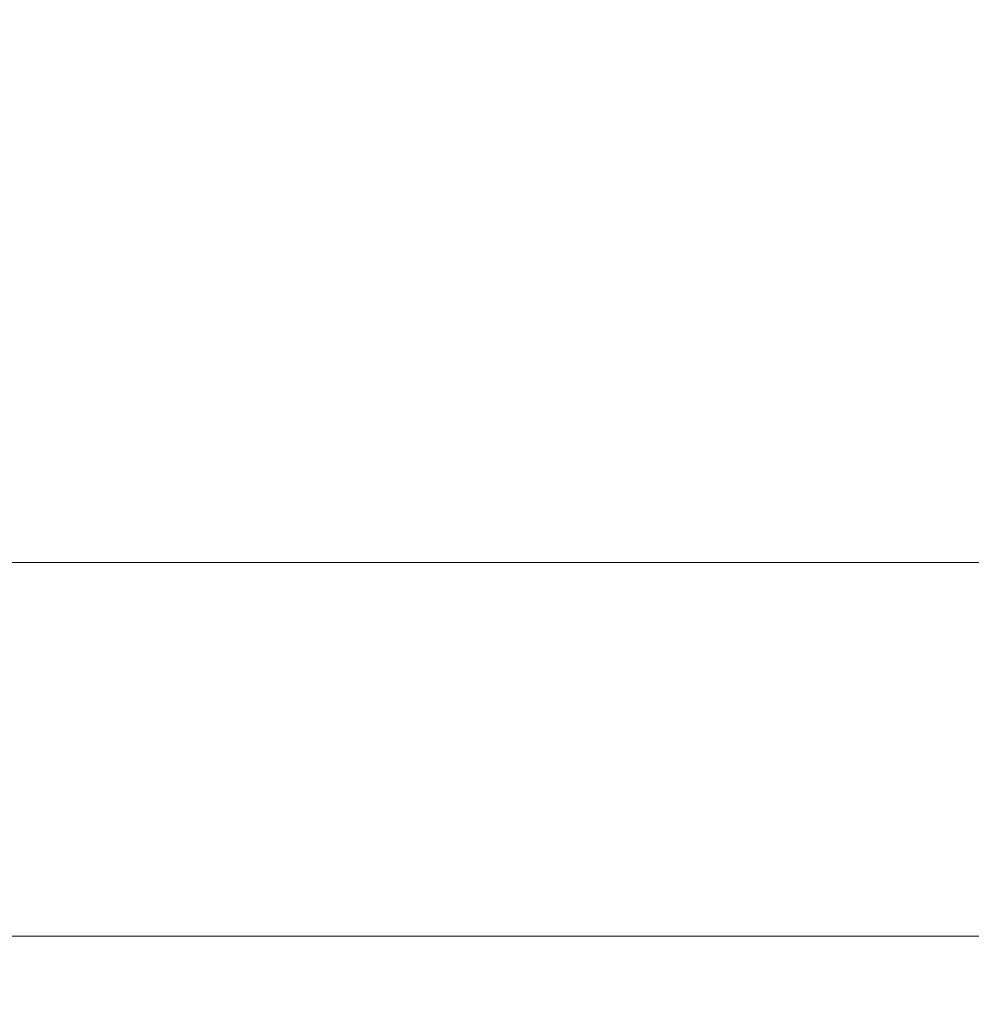
# Model space of a CAD drawing. Units: millimetres. Extents: x 13000 to 25075, y 0 to 8539.
# Drawn here: x 17309 to 17322, y 1462 to 1475 of the extents above; entities that cross this region are included whole.
import ezdxf

# ---------------------------------------------------------------- set-up
doc = ezdxf.new("R2010")
doc.units = ezdxf.units.MM
doc.header["$LTSCALE"] = 50
for name, color, linetype in [('Dimension', 3, 'Continuous'), ('Left$3', 7, 'Continuous'), ('Top$1', 7, 'Continuous')]:
    doc.layers.add(name, color=color, linetype=linetype)
doc.styles.get("Standard").update_dxf_attribs({"font": 'ARIsoP1.shx'})
doc.dimstyles.new('0DP', dxfattribs={"dimscale": 20, "dimtxt": 2.5, "dimasz": 1.5, "dimexe": 1.5, "dimexo": 1, "dimgap": 1, "dimtad": 1, "dimdec": 0, "dimzin": 0, "dimdsep": 46, "dimtxsty": 'Standard', "dimcen": 0, "dimclrd": 256, "dimclre": 256, "dimclrt": 256, "dimadec": 0, "dimazin": 0, "dimtfac": 1, "dimtdec": 4, "dimtofl": 0, "dimtmove": 0, "dimatfit": 3, "dimfxl": 1, "dimtolj": 1, "dimtzin": 0, "dimlwd": -1, "dimlwe": -1, "dimarcsym": 0})

# ---------------------------------------------------------------- blocks, each defined once
blk = doc.blocks.new('*D1116')
at = {"layer": 'Defpoints', "color": 0}
for p in [(16803.955, 3543.384), (17622.254, 3543.384), (16940.811, 1463.144)]:
    blk.add_point(p, dxfattribs=at)
at = {"layer": 'Dimension'}
for p, q in [((17602.254, 3543.384), (16773.955, 3543.384)), ((16803.955, 1493.144), (16803.955, 3513.384)), ((16920.811, 1463.144), (16773.955, 1463.144))]:
    blk.add_line(p, q, dxfattribs=at)
for points in [[(16808.955, 3513.384), (16798.955, 3513.384), (16803.955, 3543.384)], [(16798.955, 1493.144), (16808.955, 1493.144), (16803.955, 1463.144)]]:
    blk.add_solid(points, dxfattribs=at)
at = {"layer": 'Dimension', "insert": (16758.955, 2503.264), "char_height": 50, "attachment_point": 5, "rotation": 90}
blk.add_mtext('\\A1;2080', dxfattribs=at)
blk = doc.blocks.new('*D1117')
at = {"layer": 'Defpoints', "color": 0}
for p in [(16699.101, 3572.208), (18172.175, 3572.208), (16940.811, 1463.144)]:
    blk.add_point(p, dxfattribs=at)
at = {"layer": 'Dimension'}
for p, q in [((18152.175, 3572.208), (16669.101, 3572.208)), ((16699.101, 1493.144), (16699.101, 3542.208)), ((16920.811, 1463.144), (16669.101, 1463.144))]:
    blk.add_line(p, q, dxfattribs=at)
for points in [[(16704.101, 3542.208), (16694.101, 3542.208), (16699.101, 3572.208)], [(16694.101, 1493.144), (16704.101, 1493.144), (16699.101, 1463.144)]]:
    blk.add_solid(points, dxfattribs=at)
at = {"layer": 'Dimension', "insert": (16654.101, 2517.676), "char_height": 50, "attachment_point": 5, "rotation": 90}
blk.add_mtext('\\A1;2109', dxfattribs=at)
blk = doc.blocks.new('*D1118')
at = {"layer": 'Defpoints', "color": 0}
for p in [(16591.328, 3601.033), (18722.175, 3601.033), (16940.811, 1463.144)]:
    blk.add_point(p, dxfattribs=at)
at = {"layer": 'Dimension'}
for p, q in [((18702.175, 3601.033), (16561.328, 3601.033)), ((16591.328, 1493.144), (16591.328, 3571.033)), ((16920.811, 1463.144), (16561.328, 1463.144))]:
    blk.add_line(p, q, dxfattribs=at)
for points in [[(16596.328, 3571.033), (16586.328, 3571.033), (16591.328, 3601.033)], [(16586.328, 1493.144), (16596.328, 1493.144), (16591.328, 1463.144)]]:
    blk.add_solid(points, dxfattribs=at)
at = {"layer": 'Dimension', "insert": (16546.328, 2532.089), "char_height": 50, "attachment_point": 5, "rotation": 90}
blk.add_mtext('\\A1;2138', dxfattribs=at)
blk = doc.blocks.new('*D1119')
at = {"layer": 'Defpoints', "color": 0}
for p in [(16485.152, 3617.505), (19261.801, 3617.505), (16940.811, 1463.144)]:
    blk.add_point(p, dxfattribs=at)
at = {"layer": 'Dimension'}
for p, q in [((19241.801, 3617.505), (16455.152, 3617.505)), ((16485.152, 1493.144), (16485.152, 3587.505)), ((16920.811, 1463.144), (16455.152, 1463.144))]:
    blk.add_line(p, q, dxfattribs=at)
for points in [[(16490.152, 3587.505), (16480.152, 3587.505), (16485.152, 3617.505)], [(16480.152, 1493.144), (16490.152, 1493.144), (16485.152, 1463.144)]]:
    blk.add_solid(points, dxfattribs=at)
at = {"layer": 'Dimension', "insert": (16440.152, 2540.325), "char_height": 50, "attachment_point": 5, "rotation": 90}
blk.add_mtext('\\A1;2154', dxfattribs=at)
blk = doc.blocks.new('*D1124')
at = {"layer": 'Defpoints', "color": 0}
for p in [(19277.488, 3407.733), (16883.712, 1539.196), (19277.488, 1276.952)]:
    blk.add_point(p, dxfattribs=at)
at = {"layer": 'Dimension'}
for p, q in [((19277.488, 3387.733), (19277.488, 1246.952)), ((16883.712, 1519.196), (16883.712, 1246.952)), ((16913.712, 1276.952), (19247.488, 1276.952))]:
    blk.add_line(p, q, dxfattribs=at)
for points in [[(16913.712, 1281.952), (16913.712, 1271.952), (16883.712, 1276.952)], [(19247.488, 1271.952), (19247.488, 1281.952), (19277.488, 1276.952)]]:
    blk.add_solid(points, dxfattribs=at)
at = {"layer": 'Dimension', "insert": (18080.6, 1321.952), "char_height": 50, "attachment_point": 5}
blk.add_mtext('\\A1;2394', dxfattribs=at)

msp = doc.modelspace()

# ---------------------------------------------------------------- linework, layer by layer
at = {"layer": 'Left$3', "linetype": 'Continuous', "lineweight": 18}
for p, q in [((17461.804, 1463.144, 605), (16969.802, 1463.144, 605)), ((16984.511, 1463.144, 78), (17447.111, 1463.144, 78)), ((17440.811, 1463.144, 50), (16990.811, 1463.144, 50)), ((16990.811, 1463.144), (17440.811, 1463.144)), ((17018.811, 1463.144, 70.75), (17412.811, 1463.144, 70.75)), ((17361.047, 1463.144, 660), (17215.803, 1463.144, 660)), ((17353.832, 1463.144, 600), (17249.047, 1463.144, 600)), ((17407.811, 1463.144, 51.893), (17287.811, 1463.144, 51.894)), ((17402.811, 1463.144, 73.63), (17292.811, 1463.144, 73.63)), ((17402.811, 1463.144, 72.38), (17292.811, 1463.144, 72.38))]:
    msp.add_line(p, q, dxfattribs=at)
at = {"layer": 'Left$3', "linetype": 'Continuous', "lineweight": 13}
for p, q in [((16990.811, 1463.144, 45), (17440.811, 1463.144, 45)), ((17440.811, 1463.144, 5), (16990.811, 1463.144, 5)), ((17287.811, 1463.144, 51.75), (17407.811, 1463.144, 51.75)), ((17312.915, 1463.144, 316.846), (17312.922, 1463.144, 316.838)), ((17312.922, 1463.144, 249.355), (17312.915, 1463.144, 249.347)), ((17312.922, 1463.144, 249.355), (17313.063, 1463.144, 249.213)), ((17312.922, 1463.144, 316.838), (17313.063, 1463.144, 316.98)), ((17313.054, 1463.144, 249.204), (17313.063, 1463.144, 249.213)), ((17313.063, 1463.144, 316.98), (17313.054, 1463.144, 316.989)), ((17313.207, 1463.144, 316.84), (17313.063, 1463.144, 316.98)), ((17313.207, 1463.144, 249.353), (17313.063, 1463.144, 249.213)), ((17314.002, 1463.144, 248.275), (17313.993, 1463.144, 248.265)), ((17313.993, 1463.144, 317.928), (17314.002, 1463.144, 317.919)), ((17314.142, 1463.144, 317.775), (17314.002, 1463.144, 317.919)), ((17314.144, 1463.144, 318.06), (17314.002, 1463.144, 317.919)), ((17314.142, 1463.144, 248.418), (17314.002, 1463.144, 248.275)), ((17314.144, 1463.144, 248.133), (17314.002, 1463.144, 248.275)), ((17314.144, 1463.144, 318.06), (17314.136, 1463.144, 318.067)), ((17314.136, 1463.144, 248.126), (17314.144, 1463.144, 248.133))]:
    msp.add_line(p, q, dxfattribs=at)
at = {"layer": 'Left$3', "linetype": 'Continuous', "lineweight": 18, "extrusion": (0, -1, 0)}
for radius in [95, 76.023, 75.523, 73.2, 51.25, 50.25, 48.6, 47.843]:
    msp.add_circle((17347.885, 283.097, -1463.144), radius, dxfattribs=at)
at = {"layer": 'Left$3', "linetype": 'Continuous', "lineweight": 13, "extrusion": (0, -1, 0)}
for radius in [73.372, 56.005, 50.45, 48.812]:
    msp.add_circle((17347.885, 283.097, -1463.144), radius, dxfattribs=at)
at = {"layer": 'Left$3', "linetype": 'Continuous', "lineweight": 13, "extrusion": (0, 1, 0)}
msp.add_circle((-17347.885, 283.097, 1463.144), 55.153, dxfattribs=at)
at = {"layer": 'Left$3', "linetype": 'Continuous', "lineweight": 13, "extrusion": (0, -1, 0)}
msp.add_arc((17347.885, 283.097, -1463.144), 92.653, 96.98062, 270, dxfattribs=at)
at = {"layer": 'Left$3', "linetype": 'Continuous', "lineweight": 18, "extrusion": (0, -1, 0)}
for radius, start, end in [(78.323, 92.19515, 267.80485), (76.523, 92.24681, 267.75319), (48.587, 224.2172, 225.7828), (48.587, 134.2172, 135.7828)]:
    msp.add_arc((17347.885, 283.097, -1463.144), radius, start, end, dxfattribs=at)
at = {"layer": 'Left$3', "linetype": 'Continuous', "lineweight": 18, "extrusion": (-1.92296e-14, 1, -3.23868e-15)}
for start, end in [(315.9561, 332.0439), (27.9561, 44.0439), (297.9561, 314.0439), (45.9561, 62.0439)]:
    msp.add_arc((-17347.885, 283.097, 1463.144), 48.242, start, end, dxfattribs=at)
at = {"layer": 'Left$3', "linetype": 'Continuous', "lineweight": 18, "extrusion": (0, 1, 0)}
for start, end in [(271.2135, 313.7865), (46.2135, 80.7186)]:
    msp.add_arc((-17347.885, 283.097, 1463.144), 56.281, start, end, dxfattribs=at)
at = {"layer": 'Left$3', "linetype": 'Continuous', "lineweight": 13, "extrusion": (0, 1, 0)}
for start, end in [(44.2172, 45.7828), (314.2172, 315.7828)]:
    msp.add_arc((-17347.885, 283.097, 1463.144), 48.387, start, end, dxfattribs=at)
at = {"layer": 'Left$3', "linetype": 'Continuous', "lineweight": 18, "extrusion": (0, 1, 0)}
for centre, major_axis, start_param, end_param in [((17312.782, 1463.144, 316.502), (-0.142, 0, -0.14), 1.54999, 3.130068), ((17312.782, 1463.144, 249.691), (-0.142, 0, 0.14), 3.153118, 4.733195), ((17314.48, 1463.144, 247.993), (0.14, 0, -0.142), 1.54999, 3.130068), ((17314.48, 1463.144, 318.2), (0.14, 0, 0.142), 3.153118, 4.733195)]:
    msp.add_ellipse(centre, major_axis=major_axis, ratio=0.653191, start_param=start_param, end_param=end_param, dxfattribs=at)
at = {"layer": 'Left$3', "linetype": 'Continuous', "lineweight": 13, "extrusion": (0, 1, 0)}
for centre, major_axis in [((17313.063, 1463.144, 316.98), (0.2, 0, 0.001)), ((17313.063, 1463.144, 249.213), (-0.2, 0, 0.001)), ((17314.002, 1463.144, 317.919), (0.001, 0, 0.2)), ((17314.002, 1463.144, 248.275), (-0.001, 0, 0.2))]:
    msp.add_ellipse(centre, major_axis=major_axis, ratio=0.999923, start_param=0.778834, end_param=2.362759, dxfattribs=at)
at = {"layer": 'Left$3', "linetype": 'Continuous', "lineweight": 18}
for points in [[(17018.811, 1463.144, 72), (17150.145, 1463.144, 72), (17281.478, 1463.144, 72), (17412.811, 1463.144, 72)], [(17412.811, 1463.144, 72), (17281.478, 1463.144, 72), (17150.145, 1463.144, 72), (17018.811, 1463.144, 72)]]:
    msp.add_open_spline(points, degree=3, dxfattribs=at)
at = {"layer": 'Left$3', "linetype": 'Continuous', "lineweight": 13}
for points, knots in [([(17215.803, 1463.144, 656.726), (17218.469, 1463.144, 656.726), (17221.136, 1463.144, 656.726), (17234.469, 1463.144, 656.726), (17245.136, 1463.144, 656.726), (17290.884, 1463.144, 656.726), (17325.966, 1463.144, 656.726), (17361.047, 1463.144, 656.726)], [0, 0, 0, 0, 0.055079, 0.055079, 0.275397, 0.275397, 1, 1, 1, 1]), ([(17312.924, 1463.144, 249.55), (17312.924, 1463.144, 249.549), (17312.924, 1463.144, 249.549), (17312.923, 1463.144, 249.516), (17312.923, 1463.144, 249.483), (17312.923, 1463.144, 249.419), (17312.922, 1463.144, 249.387), (17312.922, 1463.144, 249.355)], [0, 0, 0, 0, 0.003373, 0.003373, 0.507559, 0.507559, 1, 1, 1, 1]), ([(17313.209, 1463.144, 316.635), (17313.209, 1463.144, 316.637), (17313.209, 1463.144, 316.638), (17313.209, 1463.144, 316.642), (17313.209, 1463.144, 316.644), (17313.209, 1463.144, 316.648), (17313.209, 1463.144, 316.65), (17313.209, 1463.144, 316.658), (17313.208, 1463.144, 316.665), (17313.208, 1463.144, 316.698), (17313.208, 1463.144, 316.724), (17313.207, 1463.144, 316.781), (17313.207, 1463.144, 316.811), (17313.207, 1463.144, 316.84)], [0, 0, 0, 0, 0.024149, 0.024149, 0.056774, 0.056774, 0.080923, 0.080923, 0.177518, 0.177518, 0.563901, 0.563901, 1, 1, 1, 1]), ([(17313.207, 1463.144, 249.353), (17313.207, 1463.144, 249.354), (17313.207, 1463.144, 249.356), (17313.207, 1463.144, 249.364), (17313.207, 1463.144, 249.371), (17313.207, 1463.144, 249.404), (17313.207, 1463.144, 249.431), (17313.208, 1463.144, 249.487), (17313.208, 1463.144, 249.517), (17313.209, 1463.144, 249.548), (17313.209, 1463.144, 249.55), (17313.209, 1463.144, 249.554), (17313.209, 1463.144, 249.556), (17313.209, 1463.144, 249.558)], [0, 0, 0, 0, 0.024149, 0.024149, 0.120744, 0.120744, 0.507127, 0.507127, 0.943226, 0.943226, 0.967375, 0.967375, 1, 1, 1, 1]), ([(17314.347, 1463.144, 248.42), (17314.346, 1463.144, 248.42), (17314.344, 1463.144, 248.42), (17314.34, 1463.144, 248.42), (17314.338, 1463.144, 248.42), (17314.334, 1463.144, 248.42), (17314.332, 1463.144, 248.42), (17314.324, 1463.144, 248.42), (17314.317, 1463.144, 248.42), (17314.284, 1463.144, 248.419), (17314.258, 1463.144, 248.419), (17314.201, 1463.144, 248.418), (17314.172, 1463.144, 248.418), (17314.142, 1463.144, 248.418)], [0, 0, 0, 0, 0.024149, 0.024149, 0.056774, 0.056774, 0.080923, 0.080923, 0.177518, 0.177518, 0.563901, 0.563901, 1, 1, 1, 1]), ([(17314.338, 1463.144, 318.058), (17314.338, 1463.144, 318.058), (17314.338, 1463.144, 318.058), (17314.305, 1463.144, 318.059), (17314.272, 1463.144, 318.059), (17314.208, 1463.144, 318.06), (17314.176, 1463.144, 318.06), (17314.144, 1463.144, 318.06)], [0, 0, 0, 0, 0.003373, 0.003373, 0.507559, 0.507559, 1, 1, 1, 1]), ([(17314.144, 1463.144, 248.133), (17314.176, 1463.144, 248.133), (17314.208, 1463.144, 248.134), (17314.272, 1463.144, 248.134), (17314.305, 1463.144, 248.134), (17314.338, 1463.144, 248.135), (17314.338, 1463.144, 248.135), (17314.338, 1463.144, 248.135)], [0, 0, 0, 0, 0.492441, 0.492441, 0.996627, 0.996627, 1, 1, 1, 1])]:
    msp.add_open_spline(points, degree=3, knots=knots, dxfattribs=at)
for points, degree in [([(17215.803, 1463.144, 629.998), (17455.413, 1463.144, 629.738)], 1), ([(17312.717, 1463.144, 249.341), (17312.792, 1463.144, 249.416), (17312.861, 1463.144, 249.486), (17312.924, 1463.144, 249.55)], 3), ([(17314.13, 1463.144, 318.265), (17314.205, 1463.144, 318.19), (17314.275, 1463.144, 318.121), (17314.338, 1463.144, 318.058)], 3)]:
    msp.add_open_spline(points, degree=degree, dxfattribs=at)
at = {"layer": 'Left$3', "linetype": 'Continuous', "lineweight": 18}
for points, knots in [([(17313.209, 1463.144, 249.558), (17313.206, 1463.144, 249.561), (17313.201, 1463.144, 249.566), (17313.193, 1463.144, 249.573), (17313.186, 1463.144, 249.58), (17313.178, 1463.144, 249.587), (17313.17, 1463.144, 249.593), (17313.162, 1463.144, 249.599), (17313.154, 1463.144, 249.605), (17313.147, 1463.144, 249.611), (17313.139, 1463.144, 249.616), (17313.131, 1463.144, 249.621), (17313.123, 1463.144, 249.626), (17313.115, 1463.144, 249.631), (17313.107, 1463.144, 249.635), (17313.1, 1463.144, 249.64), (17313.092, 1463.144, 249.644), (17313.084, 1463.144, 249.647), (17313.077, 1463.144, 249.651), (17313.069, 1463.144, 249.654), (17313.061, 1463.144, 249.658), (17313.054, 1463.144, 249.661), (17313.046, 1463.144, 249.664), (17313.039, 1463.144, 249.666), (17313.032, 1463.144, 249.669), (17313.025, 1463.144, 249.671), (17313.018, 1463.144, 249.673), (17313.011, 1463.144, 249.675), (17313.004, 1463.144, 249.677), (17312.997, 1463.144, 249.679), (17312.99, 1463.144, 249.681), (17312.984, 1463.144, 249.682), (17312.977, 1463.144, 249.683), (17312.971, 1463.144, 249.685), (17312.964, 1463.144, 249.686), (17312.958, 1463.144, 249.687), (17312.949, 1463.144, 249.688), (17312.935, 1463.144, 249.689), (17312.917, 1463.144, 249.69), (17312.899, 1463.144, 249.689), (17312.88, 1463.144, 249.688), (17312.861, 1463.144, 249.685), (17312.842, 1463.144, 249.681), (17312.823, 1463.144, 249.676), (17312.806, 1463.144, 249.671), (17312.792, 1463.144, 249.666), (17312.777, 1463.144, 249.66), (17312.764, 1463.144, 249.654), (17312.751, 1463.144, 249.647), (17312.739, 1463.144, 249.64), (17312.727, 1463.144, 249.633), (17312.716, 1463.144, 249.626), (17312.706, 1463.144, 249.618), (17312.696, 1463.144, 249.61), (17312.69, 1463.144, 249.604), (17312.688, 1463.144, 249.601)], [0, 0, 0, 0, 0.020115, 0.039949, 0.059502, 0.078773, 0.097763, 0.116473, 0.134901, 0.153048, 0.170915, 0.188501, 0.205807, 0.222832, 0.239577, 0.256041, 0.272225, 0.288129, 0.303754, 0.319098, 0.334163, 0.348948, 0.363454, 0.377681, 0.391628, 0.405296, 0.418686, 0.431797, 0.44463, 0.457184, 0.469461, 0.48146, 0.493181, 0.504625, 0.515792, 0.526683, 0.537298, 0.567973, 0.59927, 0.631212, 0.663824, 0.697127, 0.731144, 0.765892, 0.791743, 0.816638, 0.840588, 0.863605, 0.885702, 0.906895, 0.927201, 0.94664, 0.965235, 0.983011, 1, 1, 1, 1]), ([(17313.209, 1463.144, 316.635), (17313.207, 1463.144, 316.633), (17313.204, 1463.144, 316.63), (17313.198, 1463.144, 316.625), (17313.192, 1463.144, 316.621), (17313.186, 1463.144, 316.616), (17313.18, 1463.144, 316.612), (17313.173, 1463.144, 316.608), (17313.167, 1463.144, 316.604), (17313.16, 1463.144, 316.6), (17313.152, 1463.144, 316.597), (17313.145, 1463.144, 316.594), (17313.137, 1463.144, 316.591), (17313.129, 1463.144, 316.588), (17313.121, 1463.144, 316.586), (17313.113, 1463.144, 316.584), (17313.105, 1463.144, 316.583), (17313.097, 1463.144, 316.582), (17313.087, 1463.144, 316.581), (17313.077, 1463.144, 316.58), (17313.065, 1463.144, 316.58), (17313.053, 1463.144, 316.581), (17313.041, 1463.144, 316.583), (17313.029, 1463.144, 316.585), (17313.017, 1463.144, 316.588), (17313.005, 1463.144, 316.592), (17312.993, 1463.144, 316.596), (17312.982, 1463.144, 316.601), (17312.971, 1463.144, 316.607), (17312.961, 1463.144, 316.613), (17312.951, 1463.144, 316.62), (17312.941, 1463.144, 316.627), (17312.932, 1463.144, 316.635), (17312.926, 1463.144, 316.641), (17312.924, 1463.144, 316.644)], [0, 0, 0, 0, 0.027709, 0.055633, 0.083773, 0.112126, 0.140692, 0.16947, 0.198458, 0.227655, 0.25706, 0.28667, 0.316485, 0.346502, 0.376718, 0.407133, 0.437743, 0.468547, 0.499542, 0.541253, 0.581778, 0.621117, 0.659269, 0.696232, 0.732006, 0.766587, 0.799974, 0.832164, 0.863153, 0.892939, 0.921518, 0.948889, 0.97505, 1, 1, 1, 1]), ([(17312.924, 1463.144, 249.55), (17312.925, 1463.144, 249.551), (17312.928, 1463.144, 249.554), (17312.932, 1463.144, 249.558), (17312.936, 1463.144, 249.562), (17312.941, 1463.144, 249.565), (17312.946, 1463.144, 249.569), (17312.951, 1463.144, 249.573), (17312.956, 1463.144, 249.577), (17312.961, 1463.144, 249.58), (17312.967, 1463.144, 249.584), (17312.973, 1463.144, 249.587), (17312.979, 1463.144, 249.59), (17312.985, 1463.144, 249.594), (17312.992, 1463.144, 249.596), (17312.999, 1463.144, 249.599), (17313.006, 1463.144, 249.602), (17313.013, 1463.144, 249.604), (17313.02, 1463.144, 249.606), (17313.028, 1463.144, 249.608), (17313.035, 1463.144, 249.61), (17313.043, 1463.144, 249.611), (17313.051, 1463.144, 249.612), (17313.059, 1463.144, 249.612), (17313.067, 1463.144, 249.613), (17313.075, 1463.144, 249.613), (17313.084, 1463.144, 249.613), (17313.092, 1463.144, 249.612), (17313.1, 1463.144, 249.611), (17313.112, 1463.144, 249.609), (17313.126, 1463.144, 249.606), (17313.142, 1463.144, 249.601), (17313.156, 1463.144, 249.595), (17313.169, 1463.144, 249.588), (17313.181, 1463.144, 249.581), (17313.192, 1463.144, 249.573), (17313.201, 1463.144, 249.566), (17313.206, 1463.144, 249.561), (17313.209, 1463.144, 249.558)], [0, 0, 0, 0, 0.011876, 0.024372, 0.037492, 0.051238, 0.065612, 0.080617, 0.096253, 0.112522, 0.129425, 0.146963, 0.165136, 0.183944, 0.203387, 0.223466, 0.244179, 0.265527, 0.287508, 0.310122, 0.333368, 0.357244, 0.381749, 0.406882, 0.432641, 0.459025, 0.486031, 0.513659, 0.541905, 0.570769, 0.633028, 0.69283, 0.750167, 0.805039, 0.85745, 0.907407, 0.95492, 1, 1, 1, 1]), ([(17314.347, 1463.144, 248.42), (17314.349, 1463.144, 248.418), (17314.352, 1463.144, 248.415), (17314.357, 1463.144, 248.409), (17314.361, 1463.144, 248.403), (17314.366, 1463.144, 248.397), (17314.37, 1463.144, 248.391), (17314.374, 1463.144, 248.385), (17314.378, 1463.144, 248.378), (17314.382, 1463.144, 248.371), (17314.385, 1463.144, 248.364), (17314.388, 1463.144, 248.356), (17314.391, 1463.144, 248.348), (17314.394, 1463.144, 248.341), (17314.396, 1463.144, 248.333), (17314.398, 1463.144, 248.324), (17314.399, 1463.144, 248.316), (17314.4, 1463.144, 248.308), (17314.401, 1463.144, 248.298), (17314.402, 1463.144, 248.288), (17314.402, 1463.144, 248.276), (17314.401, 1463.144, 248.264), (17314.399, 1463.144, 248.252), (17314.397, 1463.144, 248.24), (17314.394, 1463.144, 248.228), (17314.39, 1463.144, 248.216), (17314.386, 1463.144, 248.205), (17314.381, 1463.144, 248.193), (17314.375, 1463.144, 248.182), (17314.369, 1463.144, 248.172), (17314.362, 1463.144, 248.162), (17314.355, 1463.144, 248.152), (17314.347, 1463.144, 248.143), (17314.341, 1463.144, 248.137), (17314.338, 1463.144, 248.135)], [0, 0, 0, 0, 0.027709, 0.055633, 0.083773, 0.112126, 0.140692, 0.16947, 0.198458, 0.227655, 0.25706, 0.28667, 0.316485, 0.346502, 0.376718, 0.407133, 0.437743, 0.468547, 0.499542, 0.541253, 0.581778, 0.621117, 0.659269, 0.696232, 0.732006, 0.766587, 0.799974, 0.832164, 0.863153, 0.892939, 0.921518, 0.948889, 0.97505, 1, 1, 1, 1]), ([(17314.39, 1463.144, 247.899), (17314.392, 1463.144, 247.901), (17314.396, 1463.144, 247.904), (17314.401, 1463.144, 247.91), (17314.407, 1463.144, 247.917), (17314.412, 1463.144, 247.923), (17314.417, 1463.144, 247.929), (17314.422, 1463.144, 247.936), (17314.427, 1463.144, 247.943), (17314.431, 1463.144, 247.95), (17314.435, 1463.144, 247.957), (17314.44, 1463.144, 247.964), (17314.444, 1463.144, 247.971), (17314.447, 1463.144, 247.979), (17314.451, 1463.144, 247.987), (17314.454, 1463.144, 247.994), (17314.458, 1463.144, 248.002), (17314.46, 1463.144, 248.01), (17314.463, 1463.144, 248.019), (17314.466, 1463.144, 248.027), (17314.468, 1463.144, 248.036), (17314.47, 1463.144, 248.044), (17314.472, 1463.144, 248.053), (17314.474, 1463.144, 248.062), (17314.475, 1463.144, 248.071), (17314.476, 1463.144, 248.08), (17314.477, 1463.144, 248.089), (17314.478, 1463.144, 248.098), (17314.479, 1463.144, 248.107), (17314.479, 1463.144, 248.117), (17314.479, 1463.144, 248.126), (17314.479, 1463.144, 248.136), (17314.478, 1463.144, 248.145), (17314.477, 1463.144, 248.155), (17314.476, 1463.144, 248.165), (17314.475, 1463.144, 248.175), (17314.473, 1463.144, 248.185), (17314.471, 1463.144, 248.196), (17314.468, 1463.144, 248.208), (17314.465, 1463.144, 248.221), (17314.461, 1463.144, 248.234), (17314.457, 1463.144, 248.248), (17314.451, 1463.144, 248.262), (17314.445, 1463.144, 248.277), (17314.438, 1463.144, 248.292), (17314.431, 1463.144, 248.307), (17314.422, 1463.144, 248.323), (17314.412, 1463.144, 248.339), (17314.402, 1463.144, 248.355), (17314.39, 1463.144, 248.371), (17314.377, 1463.144, 248.388), (17314.363, 1463.144, 248.404), (17314.352, 1463.144, 248.415), (17314.347, 1463.144, 248.42)], [0, 0, 0, 0, 0.01138, 0.022885, 0.034522, 0.046296, 0.058212, 0.070276, 0.082491, 0.094863, 0.107397, 0.120096, 0.132964, 0.146007, 0.159226, 0.172627, 0.186212, 0.199986, 0.21395, 0.228109, 0.242465, 0.257021, 0.271779, 0.286743, 0.301915, 0.317297, 0.332892, 0.348701, 0.364727, 0.380972, 0.397438, 0.414126, 0.431038, 0.448177, 0.465543, 0.483139, 0.500966, 0.521479, 0.543408, 0.566756, 0.591524, 0.617715, 0.645329, 0.674368, 0.704834, 0.736727, 0.770047, 0.804797, 0.840976, 0.878585, 0.917625, 0.958096, 1, 1, 1, 1])]:
    msp.add_open_spline(points, degree=3, knots=knots, dxfattribs=at)
at = {"layer": 'Top$1', "linetype": 'Continuous', "lineweight": 13}
msp.add_line((17089.537, 1468.144), (17390.805, 1468.144), dxfattribs=at)
at = {"layer": 'Top$1', "linetype": 'Continuous', "lineweight": 18}
msp.add_line((17393.807, 1463.144), (17089.537, 1463.144), dxfattribs=at)

# ---------------------------------------------------------------- dimensions: what is measured, and where the dimension line sits
at = {"layer": 'Dimension'}
for base, p2, picture, middle in [((16485.152, 3617.505), (19261.801, 3617.505), '*D1119', (16440.152, 2540.325)), ((16591.328, 3601.033), (18722.175, 3601.033), '*D1118', (16546.328, 2532.089)), ((16699.101, 3572.208), (18172.175, 3572.208), '*D1117', (16654.101, 2517.676))]:
    dim = msp.add_linear_dim(base=base, p1=(16940.811, 1463.144), p2=p2, angle=90, dimstyle='0DP', dxfattribs=at)
    dim.commit()
    dim.dimension.update_dxf_attribs({"geometry": picture, "text_midpoint": middle})
dim = msp.add_linear_dim(base=(16803.955, 3543.384), p1=(16940.811, 1463.144), p2=(17622.254, 3543.384), angle=90, dimstyle='0DP', override={"dimlfac": 1}, dxfattribs=at)
dim.commit()
dim.dimension.update_dxf_attribs({"geometry": '*D1116', "text_midpoint": (16758.955, 2503.264)})
dim = msp.add_linear_dim(base=(19277.488, 1276.952), p1=(16883.712, 1539.196), p2=(19277.488, 3407.733), dimstyle='0DP', override={"dimlfac": 1}, dxfattribs=at)
dim.commit()
dim.dimension.update_dxf_attribs({"geometry": '*D1124', "text_midpoint": (18080.6, 1321.952)})

doc.saveas('drawing.dxf')
